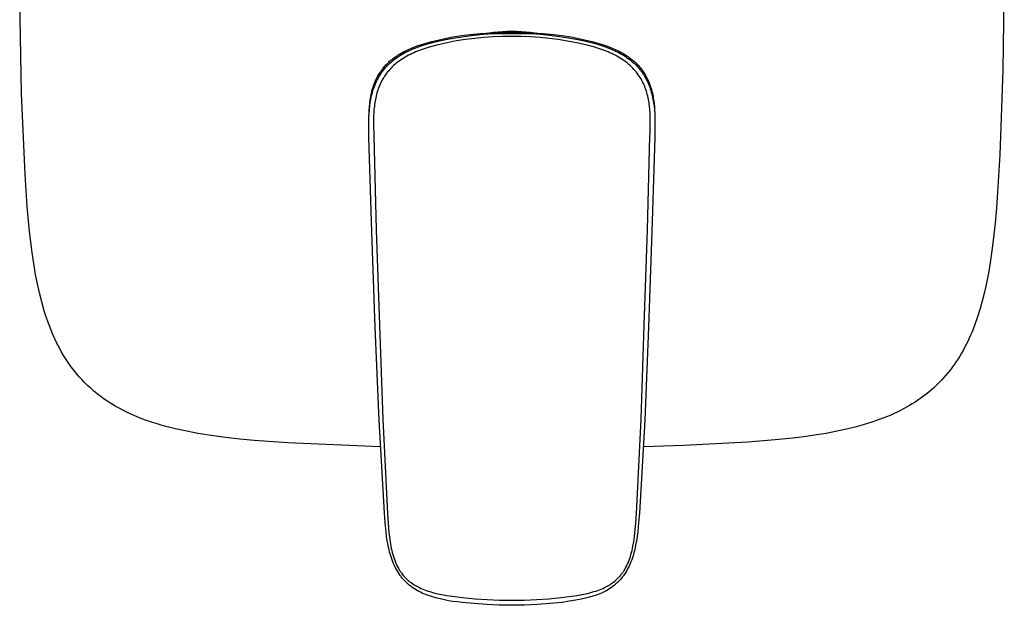
# Model space of a CAD drawing. Units: millimetres. Extents: x -191 to 220, y -222 to 235.
# Drawn here: x 63 to 217, y 55 to 146 of the extents above; entities that cross this region are included whole.
import ezdxf

# ---------------------------------------------------------------- set-up
doc = ezdxf.new("R2010")
doc.units = ezdxf.units.MM
doc.header["$MEASUREMENT"] = 0
doc.layers.add('Default', color=7, linetype='Continuous', true_color=0x000000)

msp = doc.modelspace()

# ---------------------------------------------------------------- linework, layer by layer
at = {"layer": 'Default', "color": 7, "true_color": 0xffffff}
for p, q in [((216.7, 156.36), (216.47, 138.57)), ((63.27, 134.96), (62.97, 149.74)), ((136.97, 144.5), (137.68, 144.58)), ((137.68, 144.58), (138.39, 144.64)), ((138.39, 144.64), (139.1, 144.68)), ((139.1, 144.68), (139.82, 144.69)), ((139.82, 144.69), (140.53, 144.68)), ((140.53, 144.68), (141.25, 144.64)), ((141.25, 144.64), (141.96, 144.58)), ((141.96, 144.58), (142.67, 144.5)), ((126.42, 142.82), (127.33, 143.07)), ((126.62, 142.68), (128.06, 143.04)), ((127.33, 143.07), (128.24, 143.3)), ((128.06, 143.04), (129.5, 143.37)), ((128.24, 143.3), (129.16, 143.5)), ((129.16, 143.5), (130.58, 143.77)), ((129.5, 143.37), (130.96, 143.64)), ((131.14, 143.15), (129.71, 142.87)), ((130.58, 143.77), (131.95, 143.98)), ((130.96, 143.64), (132.43, 143.87)), ((132.57, 143.38), (131.14, 143.15)), ((131.95, 143.98), (133.32, 144.16)), ((132.43, 143.87), (133.9, 144.06)), ((134.01, 143.56), (132.57, 143.38)), ((133.32, 144.16), (134.94, 144.31)), ((133.9, 144.06), (135.37, 144.2)), ((135.46, 143.7), (134.01, 143.56)), ((134.94, 144.31), (136.57, 144.42)), ((135.37, 144.2), (136.85, 144.29)), ((136.91, 143.8), (135.46, 143.7)), ((136.26, 144.4), (136.97, 144.5)), ((136.57, 144.42), (138.19, 144.48)), ((136.85, 144.29), (138.33, 144.34)), ((138.36, 143.84), (136.91, 143.8)), ((138.19, 144.48), (139.82, 144.5)), ((138.33, 144.34), (139.82, 144.34)), ((139.82, 143.85), (138.36, 143.84)), ((139.82, 144.5), (141.44, 144.48)), ((139.82, 144.34), (141.3, 144.34)), ((141.27, 143.84), (139.82, 143.85)), ((142.72, 143.79), (141.27, 143.84)), ((141.3, 144.34), (142.78, 144.29)), ((141.44, 144.48), (143.07, 144.42)), ((142.67, 144.5), (143.38, 144.4)), ((144.17, 143.7), (142.72, 143.79)), ((142.78, 144.29), (144.26, 144.2)), ((143.07, 144.42), (144.69, 144.31)), ((145.62, 143.56), (144.17, 143.7)), ((144.26, 144.2), (145.74, 144.06)), ((144.69, 144.31), (146.31, 144.16)), ((147.06, 143.38), (145.62, 143.56)), ((145.74, 144.06), (147.21, 143.87)), ((146.31, 144.16), (147.69, 143.98)), ((148.5, 143.14), (147.06, 143.38)), ((147.21, 143.87), (148.67, 143.64)), ((147.69, 143.98), (149.05, 143.77)), ((149.93, 142.87), (148.5, 143.14)), ((148.67, 143.64), (150.13, 143.37)), ((149.05, 143.77), (150.47, 143.5)), ((150.13, 143.37), (151.58, 143.04)), ((150.47, 143.5), (151.39, 143.3)), ((151.39, 143.3), (152.31, 143.07)), ((151.58, 143.04), (153.01, 142.68)), ((152.31, 143.07), (153.21, 142.82)), ((122.74, 141.37), (122.97, 141.49)), ((122.97, 141.49), (123.21, 141.61)), ((123.21, 141.61), (123.44, 141.72)), ((123.23, 141.38), (123.52, 141.52)), ((123.44, 141.72), (123.67, 141.83)), ((123.52, 141.52), (123.81, 141.66)), ((123.67, 141.83), (124.15, 142.04)), ((123.81, 141.66), (124.1, 141.79)), ((124.1, 141.79), (124.4, 141.92)), ((124.15, 142.04), (124.76, 142.28)), ((124.4, 141.92), (124.71, 142.04)), ((124.79, 141.44), (124.51, 141.31)), ((124.71, 142.04), (125.33, 142.27)), ((124.76, 142.28), (125.19, 142.44)), ((125.08, 141.55), (124.79, 141.44)), ((125.67, 141.78), (125.08, 141.55)), ((125.19, 142.44), (125.72, 142.61)), ((125.33, 142.27), (125.97, 142.48)), ((126.27, 141.99), (125.67, 141.78)), ((125.72, 142.61), (126.42, 142.82)), ((125.97, 142.48), (126.62, 142.68)), ((126.88, 142.18), (126.27, 141.99)), ((128.29, 142.55), (126.88, 142.18)), ((129.71, 142.87), (128.29, 142.55)), ((151.34, 142.55), (149.93, 142.87)), ((152.75, 142.18), (151.34, 142.55)), ((153.36, 141.99), (152.75, 142.18)), ((153.01, 142.68), (153.66, 142.48)), ((153.21, 142.82), (153.92, 142.61)), ((153.97, 141.78), (153.36, 141.99)), ((153.66, 142.48), (154.3, 142.27)), ((153.92, 142.61), (154.44, 142.44)), ((154.55, 141.55), (153.97, 141.78)), ((154.3, 142.27), (154.93, 142.04)), ((154.44, 142.44), (154.87, 142.28)), ((154.84, 141.44), (154.55, 141.55)), ((155.12, 141.31), (154.84, 141.44)), ((154.87, 142.28), (155.49, 142.04)), ((154.93, 142.04), (155.23, 141.92)), ((155.23, 141.92), (155.53, 141.79)), ((155.49, 142.04), (155.96, 141.83)), ((155.53, 141.79), (155.83, 141.66)), ((155.83, 141.66), (156.12, 141.52)), ((155.96, 141.83), (156.2, 141.72)), ((156.12, 141.52), (156.4, 141.38)), ((156.2, 141.72), (156.43, 141.61)), ((156.43, 141.61), (156.66, 141.49)), ((156.66, 141.49), (156.9, 141.37)), ((120.58, 139.83), (120.73, 139.97)), ((120.73, 139.97), (120.91, 140.13)), ((120.91, 140.13), (121.1, 140.28)), ((120.96, 139.86), (121.19, 140.05)), ((121.1, 140.28), (121.29, 140.43)), ((121.19, 140.05), (121.42, 140.24)), ((121.29, 140.43), (121.48, 140.57)), ((121.42, 140.24), (121.66, 140.42)), ((121.48, 140.57), (121.68, 140.71)), ((121.66, 140.42), (121.9, 140.59)), ((121.68, 140.71), (121.88, 140.85)), ((121.88, 140.85), (122.08, 140.98)), ((121.9, 140.59), (122.16, 140.76)), ((122.2, 140), (121.98, 139.83)), ((122.08, 140.98), (122.28, 141.11)), ((122.16, 140.76), (122.41, 140.92)), ((122.44, 140.17), (122.2, 140)), ((122.28, 141.11), (122.51, 141.24)), ((122.41, 140.92), (122.68, 141.08)), ((122.68, 140.33), (122.44, 140.17)), ((122.51, 141.24), (122.74, 141.37)), ((122.68, 141.08), (122.95, 141.23)), ((122.92, 140.48), (122.68, 140.33)), ((123.17, 140.63), (122.92, 140.48)), ((122.95, 141.23), (123.23, 141.38)), ((123.43, 140.78), (123.17, 140.63)), ((123.69, 140.92), (123.43, 140.78)), ((123.96, 141.05), (123.69, 140.92)), ((124.23, 141.19), (123.96, 141.05)), ((124.51, 141.31), (124.23, 141.19)), ((155.4, 141.19), (155.12, 141.31)), ((155.67, 141.05), (155.4, 141.19)), ((155.94, 140.92), (155.67, 141.05)), ((156.21, 140.78), (155.94, 140.92)), ((156.46, 140.63), (156.21, 140.78)), ((156.4, 141.38), (156.68, 141.23)), ((156.71, 140.48), (156.46, 140.63)), ((156.68, 141.23), (156.95, 141.08)), ((156.96, 140.33), (156.71, 140.48)), ((156.9, 141.37), (157.12, 141.24)), ((156.95, 141.08), (157.22, 140.92)), ((157.2, 140.17), (156.96, 140.33)), ((157.12, 141.24), (157.35, 141.11)), ((157.43, 140), (157.2, 140.17)), ((157.22, 140.92), (157.48, 140.76)), ((157.35, 141.11), (157.56, 140.98)), ((157.66, 139.83), (157.43, 140)), ((157.48, 140.76), (157.73, 140.59)), ((157.56, 140.98), (157.76, 140.85)), ((157.73, 140.59), (157.98, 140.42)), ((157.76, 140.85), (157.96, 140.71)), ((157.96, 140.71), (158.15, 140.57)), ((157.98, 140.42), (158.22, 140.24)), ((158.15, 140.57), (158.35, 140.43)), ((158.22, 140.24), (158.45, 140.05)), ((158.35, 140.43), (158.54, 140.28)), ((158.45, 140.05), (158.67, 139.86)), ((158.54, 140.28), (158.72, 140.13)), ((158.72, 140.13), (158.9, 139.97)), ((158.9, 139.97), (159.05, 139.83)), ((119.24, 138.25), (119.36, 138.43)), ((119.36, 138.43), (119.49, 138.61)), ((119.44, 138.16), (119.61, 138.39)), ((119.49, 138.61), (119.62, 138.79)), ((119.61, 138.39), (119.78, 138.61)), ((119.62, 138.79), (119.75, 138.94)), ((119.75, 138.94), (119.88, 139.1)), ((119.78, 138.61), (119.96, 138.83)), ((119.88, 139.1), (120.01, 139.25)), ((119.96, 138.83), (120.14, 139.05)), ((120.01, 139.25), (120.15, 139.4)), ((120.14, 139.05), (120.34, 139.26)), ((120.15, 139.4), (120.29, 139.55)), ((120.29, 139.55), (120.43, 139.69)), ((120.34, 139.26), (120.54, 139.46)), ((120.58, 138.51), (120.41, 138.31)), ((120.43, 139.69), (120.58, 139.83)), ((120.54, 139.46), (120.75, 139.67)), ((120.76, 138.72), (120.58, 138.51)), ((120.75, 139.67), (120.96, 139.86)), ((120.95, 138.91), (120.76, 138.72)), ((121.14, 139.11), (120.95, 138.91)), ((121.34, 139.3), (121.14, 139.11)), ((121.54, 139.48), (121.34, 139.3)), ((121.76, 139.66), (121.54, 139.48)), ((121.98, 139.83), (121.76, 139.66)), ((157.88, 139.66), (157.66, 139.83)), ((158.09, 139.48), (157.88, 139.66)), ((158.3, 139.3), (158.09, 139.48)), ((158.5, 139.11), (158.3, 139.3)), ((158.69, 138.91), (158.5, 139.11)), ((158.67, 139.86), (158.89, 139.66)), ((158.88, 138.72), (158.69, 138.91)), ((159.05, 138.51), (158.88, 138.72)), ((158.89, 139.66), (159.1, 139.46)), ((159.05, 139.83), (159.2, 139.69)), ((159.23, 138.31), (159.05, 138.51)), ((159.1, 139.46), (159.3, 139.26)), ((159.2, 139.69), (159.34, 139.55)), ((159.3, 139.26), (159.49, 139.05)), ((159.34, 139.55), (159.48, 139.4)), ((159.48, 139.4), (159.62, 139.25)), ((159.49, 139.05), (159.68, 138.83)), ((159.62, 139.25), (159.76, 139.1)), ((159.68, 138.83), (159.86, 138.61)), ((159.76, 139.1), (159.89, 138.94)), ((159.86, 138.61), (160.03, 138.39)), ((159.89, 138.94), (160.01, 138.79)), ((160.01, 138.79), (160.14, 138.61)), ((160.03, 138.39), (160.19, 138.16)), ((160.14, 138.61), (160.27, 138.43)), ((160.27, 138.43), (160.4, 138.25)), ((216.47, 138.57), (215.98, 125.36)), ((118.4, 136.65), (118.49, 136.86)), ((118.49, 136.86), (118.59, 137.08)), ((118.59, 137.08), (118.69, 137.29)), ((118.62, 136.71), (118.74, 136.96)), ((118.69, 137.29), (118.79, 137.49)), ((118.74, 136.96), (118.86, 137.21)), ((118.79, 137.49), (118.89, 137.68)), ((118.86, 137.21), (119, 137.45)), ((118.89, 137.68), (119, 137.87)), ((119, 137.87), (119.12, 138.06)), ((119, 137.45), (119.14, 137.69)), ((119.12, 138.06), (119.24, 138.25)), ((119.14, 137.69), (119.29, 137.93)), ((119.29, 137.93), (119.44, 138.16)), ((119.53, 136.99), (119.41, 136.75)), ((119.66, 137.22), (119.53, 136.99)), ((119.8, 137.44), (119.66, 137.22)), ((119.94, 137.66), (119.8, 137.44)), ((120.09, 137.88), (119.94, 137.66)), ((120.25, 138.1), (120.09, 137.88)), ((120.41, 138.31), (120.25, 138.1)), ((159.39, 138.1), (159.23, 138.31)), ((159.55, 137.88), (159.39, 138.1)), ((159.7, 137.66), (159.55, 137.88)), ((159.84, 137.44), (159.7, 137.66)), ((159.98, 137.22), (159.84, 137.44)), ((160.1, 136.99), (159.98, 137.22)), ((160.23, 136.75), (160.1, 136.99)), ((160.19, 138.16), (160.35, 137.93)), ((160.35, 137.93), (160.5, 137.69)), ((160.4, 138.25), (160.52, 138.06)), ((160.5, 137.69), (160.64, 137.45)), ((160.52, 138.06), (160.63, 137.87)), ((160.63, 137.87), (160.74, 137.68)), ((160.64, 137.45), (160.77, 137.21)), ((160.74, 137.68), (160.85, 137.49)), ((160.77, 137.21), (160.9, 136.96)), ((160.85, 137.49), (160.95, 137.29)), ((160.9, 136.96), (161.02, 136.71)), ((160.95, 137.29), (161.05, 137.08)), ((161.05, 137.08), (161.15, 136.86)), ((161.15, 136.86), (161.24, 136.65)), ((117.95, 135.27), (118.02, 135.53)), ((118.02, 135.53), (118.09, 135.76)), ((118.05, 135.15), (118.13, 135.41)), ((118.09, 135.76), (118.16, 135.98)), ((118.13, 135.41), (118.21, 135.68)), ((118.16, 135.98), (118.23, 136.21)), ((118.21, 135.68), (118.31, 135.94)), ((118.23, 136.21), (118.31, 136.43)), ((118.31, 136.43), (118.4, 136.65)), ((118.31, 135.94), (118.4, 136.2)), ((118.4, 136.2), (118.51, 136.46)), ((118.51, 136.46), (118.62, 136.71)), ((118.82, 135.3), (118.74, 135.05)), ((118.9, 135.55), (118.82, 135.3)), ((118.99, 135.8), (118.9, 135.55)), ((119.08, 136.04), (118.99, 135.8)), ((119.19, 136.28), (119.08, 136.04)), ((119.29, 136.52), (119.19, 136.28)), ((119.41, 136.75), (119.29, 136.52)), ((160.34, 136.52), (160.23, 136.75)), ((160.45, 136.28), (160.34, 136.52)), ((160.55, 136.04), (160.45, 136.28)), ((160.64, 135.79), (160.55, 136.04)), ((160.73, 135.55), (160.64, 135.79)), ((160.81, 135.3), (160.73, 135.55)), ((160.89, 135.05), (160.81, 135.3)), ((161.02, 136.71), (161.13, 136.46)), ((161.13, 136.46), (161.23, 136.2)), ((161.23, 136.2), (161.33, 135.94)), ((161.24, 136.65), (161.32, 136.43)), ((161.32, 136.43), (161.4, 136.21)), ((161.33, 135.94), (161.42, 135.68)), ((161.4, 136.21), (161.48, 135.98)), ((161.42, 135.68), (161.51, 135.41)), ((161.48, 135.98), (161.55, 135.76)), ((161.51, 135.41), (161.58, 135.15)), ((161.55, 135.76), (161.61, 135.53)), ((161.61, 135.53), (161.68, 135.27)), ((63.81, 122.31), (63.27, 134.96)), ((117.62, 133.42), (117.69, 133.95)), ((117.69, 133.95), (117.73, 134.22)), ((117.7, 133.51), (117.75, 133.79)), ((117.73, 134.22), (117.78, 134.48)), ((117.75, 133.79), (117.8, 134.06)), ((117.78, 134.48), (117.83, 134.75)), ((117.8, 134.06), (117.85, 134.34)), ((117.83, 134.75), (117.89, 135.01)), ((117.85, 134.34), (117.91, 134.61)), ((117.89, 135.01), (117.95, 135.27)), ((117.91, 134.61), (117.98, 134.88)), ((117.98, 134.88), (118.05, 135.15)), ((118.45, 133.76), (118.41, 133.5)), ((118.5, 134.02), (118.45, 133.76)), ((118.55, 134.28), (118.5, 134.02)), ((118.61, 134.54), (118.55, 134.28)), ((118.67, 134.8), (118.61, 134.54)), ((118.74, 135.05), (118.67, 134.8)), ((160.96, 134.79), (160.89, 135.05)), ((161.02, 134.54), (160.96, 134.79)), ((161.08, 134.28), (161.02, 134.54)), ((161.14, 134.02), (161.08, 134.28)), ((161.18, 133.76), (161.14, 134.02)), ((161.23, 133.5), (161.18, 133.76)), ((161.58, 135.15), (161.66, 134.88)), ((161.66, 134.88), (161.72, 134.61)), ((161.68, 135.27), (161.75, 135.01)), ((161.72, 134.61), (161.78, 134.34)), ((161.75, 135.01), (161.8, 134.75)), ((161.78, 134.34), (161.84, 134.06)), ((161.8, 134.75), (161.85, 134.48)), ((161.84, 134.06), (161.89, 133.79)), ((161.85, 134.48), (161.9, 134.22)), ((161.89, 133.79), (161.93, 133.51)), ((161.9, 134.22), (161.94, 133.95)), ((161.94, 133.95), (162.01, 133.42)), ((117.51, 131.7), (117.53, 132.3)), ((117.53, 132.3), (117.57, 132.86)), ((117.53, 131.84), (117.57, 132.4)), ((117.57, 132.86), (117.62, 133.42)), ((117.57, 132.4), (117.62, 132.96)), ((117.62, 132.96), (117.7, 133.51)), ((118.28, 132.45), (118.25, 131.92)), ((118.34, 132.98), (118.28, 132.45)), ((118.37, 133.24), (118.34, 132.98)), ((118.41, 133.5), (118.37, 133.24)), ((161.27, 133.24), (161.23, 133.5)), ((161.3, 132.98), (161.27, 133.24)), ((161.35, 132.45), (161.3, 132.98)), ((161.39, 131.92), (161.35, 132.45)), ((161.93, 133.51), (162.01, 132.96)), ((162.01, 133.42), (162.06, 132.86)), ((162.01, 132.96), (162.07, 132.4)), ((162.06, 132.86), (162.1, 132.3)), ((162.07, 132.4), (162.11, 131.84)), ((162.1, 132.3), (162.13, 131.7)), ((117.48, 130.72), (117.5, 131.28)), ((117.49, 128.45), (117.48, 130.72)), ((117.49, 131.1), (117.51, 131.7)), ((117.5, 131.28), (117.53, 131.84)), ((118.22, 131.39), (118.21, 130.86)), ((118.21, 130.86), (118.21, 129.79)), ((118.25, 131.92), (118.22, 131.39)), ((161.41, 131.39), (161.39, 131.92)), ((161.42, 130.86), (161.41, 131.39)), ((161.42, 129.79), (161.42, 130.86)), ((162.11, 131.84), (162.13, 131.28)), ((162.13, 131.7), (162.14, 131.1)), ((162.13, 131.28), (162.15, 130.72)), ((162.15, 130.72), (162.14, 128.45)), ((118.21, 129.79), (118.24, 128.71)), ((161.39, 128.71), (161.42, 129.79)), ((117.5, 128.06), (117.49, 128.45)), ((117.95, 113.35), (117.5, 128.06)), ((118.24, 128.71), (118.25, 128.32)), ((118.25, 128.32), (118.65, 113.65)), ((160.98, 113.65), (161.38, 128.32)), ((161.38, 128.32), (161.39, 128.71)), ((162.13, 128.06), (161.69, 113.35)), ((162.14, 128.45), (162.13, 128.06)), ((215.98, 125.36), (215.47, 117.04)), ((64.14, 117.33), (63.81, 122.31)), ((64.5, 113.42), (64.14, 117.33)), ((215.47, 117.04), (215.26, 114.69)), ((215.26, 114.69), (214.88, 111.19)), ((64.9, 110.11), (64.5, 113.42)), ((118.49, 98.45), (117.95, 113.35)), ((118.65, 113.65), (119.14, 98.79)), ((160.49, 98.79), (160.98, 113.65)), ((161.69, 113.35), (161.14, 98.45)), ((214.88, 111.19), (214.67, 109.67)), ((65.16, 108.39), (64.9, 110.11)), ((214.67, 109.67), (214.44, 108.16)), ((65.45, 106.68), (65.16, 108.39)), ((214.44, 108.16), (214.17, 106.63)), ((65.74, 105.24), (65.45, 106.68)), ((214.17, 106.63), (213.87, 105.11)), ((66.06, 103.82), (65.74, 105.24)), ((213.87, 105.11), (213.6, 103.91)), ((66.41, 102.41), (66.06, 103.82)), ((213.6, 103.91), (213.3, 102.71)), ((66.81, 101.02), (66.41, 102.41)), ((213.3, 102.71), (212.94, 101.39)), ((67.07, 100.19), (66.81, 101.02)), ((67.35, 99.37), (67.07, 100.19)), ((212.53, 100.08), (212.11, 98.9)), ((212.94, 101.39), (212.53, 100.08)), ((67.6, 98.68), (67.35, 99.37)), ((67.87, 98), (67.6, 98.68)), ((119.07, 83.93), (118.49, 98.45)), ((119.14, 98.79), (119.65, 84.08)), ((159.98, 84.08), (160.49, 98.79)), ((161.14, 98.45), (160.57, 83.93)), ((212.11, 98.9), (211.89, 98.31)), ((68.16, 97.32), (67.87, 98)), ((68.46, 96.65), (68.16, 97.32)), ((211.44, 97.23), (211.22, 96.73)), ((211.66, 97.73), (211.44, 97.23)), ((211.89, 98.31), (211.66, 97.73)), ((68.77, 95.99), (68.46, 96.65)), ((69.11, 95.33), (68.77, 95.99)), ((69.46, 94.69), (69.11, 95.33)), ((210.74, 95.75), (210.51, 95.29)), ((210.99, 96.24), (210.74, 95.75)), ((211.22, 96.73), (210.99, 96.24)), ((69.83, 94.05), (69.46, 94.69)), ((70.22, 93.43), (69.83, 94.05)), ((209.75, 93.96), (209.48, 93.53)), ((210.01, 94.4), (209.75, 93.96)), ((210.26, 94.85), (210.01, 94.4)), ((210.51, 95.29), (210.26, 94.85)), ((70.63, 92.81), (70.22, 93.43)), ((71.01, 92.27), (70.63, 92.81)), ((71.41, 91.75), (71.01, 92.27)), ((208.61, 92.27), (208.28, 91.83)), ((208.91, 92.68), (208.61, 92.27)), ((209.2, 93.1), (208.91, 92.68)), ((209.48, 93.53), (209.2, 93.1)), ((71.83, 91.23), (71.41, 91.75)), ((72.26, 90.73), (71.83, 91.23)), ((72.65, 90.29), (72.26, 90.73)), ((207.59, 90.97), (207.23, 90.56)), ((207.94, 91.4), (207.59, 90.97)), ((208.28, 91.83), (207.94, 91.4)), ((73.06, 89.86), (72.65, 90.29)), ((73.54, 89.38), (73.06, 89.86)), ((74.05, 88.92), (73.54, 89.38)), ((206.1, 89.39), (205.7, 89.02)), ((206.49, 89.77), (206.1, 89.39)), ((206.86, 90.16), (206.49, 89.77)), ((207.23, 90.56), (206.86, 90.16)), ((74.56, 88.48), (74.05, 88.92)), ((75.08, 88.05), (74.56, 88.48)), ((75.62, 87.64), (75.08, 88.05)), ((76.17, 87.24), (75.62, 87.64)), ((204.08, 87.69), (203.65, 87.37)), ((204.5, 88.01), (204.08, 87.69)), ((204.91, 88.34), (204.5, 88.01)), ((205.31, 88.68), (204.91, 88.34)), ((205.7, 89.02), (205.31, 88.68)), ((76.73, 86.86), (76.17, 87.24)), ((77.31, 86.5), (76.73, 86.86)), ((77.89, 86.15), (77.31, 86.5)), ((78.48, 85.82), (77.89, 86.15)), ((201.88, 86.23), (201.42, 85.96)), ((202.33, 86.5), (201.88, 86.23)), ((202.78, 86.78), (202.33, 86.5)), ((203.22, 87.07), (202.78, 86.78)), ((203.65, 87.37), (203.22, 87.07)), ((79.17, 85.45), (78.48, 85.82)), ((79.88, 85.11), (79.17, 85.45)), ((80.6, 84.78), (79.88, 85.11)), ((81.33, 84.47), (80.6, 84.78)), ((198.86, 84.7), (198.3, 84.47)), ((199.41, 84.94), (198.86, 84.7)), ((199.95, 85.2), (199.41, 84.94)), ((200.49, 85.47), (199.95, 85.2)), ((200.96, 85.71), (200.49, 85.47)), ((201.42, 85.96), (200.96, 85.71)), ((82.06, 84.18), (81.33, 84.47)), ((82.79, 83.91), (82.06, 84.18)), ((83.54, 83.65), (82.79, 83.91)), ((84.29, 83.41), (83.54, 83.65)), ((85.04, 83.19), (84.29, 83.41)), ((85.8, 82.98), (85.04, 83.19)), ((119.91, 69.42), (119.07, 83.93)), ((119.65, 84.08), (120.38, 69.37)), ((159.26, 69.37), (159.98, 84.08)), ((160.57, 83.93), (159.73, 69.42)), ((194.64, 83.2), (193.23, 82.81)), ((195.34, 83.41), (194.64, 83.2)), ((196.04, 83.64), (195.34, 83.41)), ((197.18, 84.03), (196.04, 83.64)), ((197.74, 84.24), (197.18, 84.03)), ((198.3, 84.47), (197.74, 84.24)), ((87.32, 82.59), (85.8, 82.98)), ((89.04, 82.21), (87.32, 82.59)), ((90.77, 81.89), (89.04, 82.21)), ((92.93, 81.54), (90.77, 81.89)), ((95.1, 81.25), (92.93, 81.54)), ((187.39, 81.64), (185.78, 81.41)), ((188.86, 81.89), (187.39, 81.64)), ((190.32, 82.16), (188.86, 81.89)), ((191.78, 82.47), (190.32, 82.16)), ((193.23, 82.81), (191.78, 82.47)), ((97.34, 81), (95.1, 81.25)), ((99.6, 80.79), (97.34, 81)), ((104.85, 80.41), (99.6, 80.79)), ((119.27, 79.8), (104.85, 80.41)), ((166.63, 80.02), (160.36, 79.8)), ((176.66, 80.53), (166.63, 80.02)), ((180.92, 80.86), (176.66, 80.53)), ((184.16, 81.2), (180.92, 80.86)), ((185.78, 81.41), (184.16, 81.2)), ((120.02, 67.97), (119.91, 69.42)), ((120.38, 69.37), (120.48, 67.87)), ((159.16, 67.87), (159.26, 69.37)), ((159.73, 69.42), (159.61, 67.97)), ((120.17, 66.51), (120.02, 67.97)), ((120.48, 67.87), (120.61, 66.38)), ((159.02, 66.38), (159.16, 67.87)), ((159.61, 67.97), (159.47, 66.51)), ((120.26, 65.8), (120.17, 66.51)), ((120.61, 66.38), (120.7, 65.66)), ((158.94, 65.66), (159.02, 66.38)), ((159.47, 66.51), (159.38, 65.8)), ((120.36, 65.1), (120.26, 65.8)), ((120.49, 64.41), (120.36, 65.1)), ((120.7, 65.66), (120.8, 64.95)), ((120.8, 64.95), (120.92, 64.26)), ((158.72, 64.26), (158.84, 64.95)), ((158.84, 64.95), (158.94, 65.66)), ((159.27, 65.1), (159.14, 64.41)), ((159.38, 65.8), (159.27, 65.1)), ((120.56, 64.07), (120.49, 64.41)), ((120.64, 63.73), (120.56, 64.07)), ((120.72, 63.4), (120.64, 63.73)), ((120.81, 63.07), (120.72, 63.4)), ((120.9, 62.76), (120.81, 63.07)), ((120.92, 64.26), (120.98, 63.92)), ((120.98, 63.92), (121.06, 63.59)), ((121.06, 63.59), (121.14, 63.27)), ((121.14, 63.27), (121.22, 62.96)), ((158.41, 62.96), (158.5, 63.27)), ((158.5, 63.27), (158.58, 63.6)), ((158.58, 63.6), (158.65, 63.92)), ((158.65, 63.92), (158.72, 64.26)), ((158.82, 63.07), (158.73, 62.76)), ((158.91, 63.4), (158.82, 63.07)), ((159, 63.73), (158.91, 63.4)), ((159.07, 64.07), (159, 63.73)), ((159.14, 64.41), (159.07, 64.07)), ((121.01, 62.45), (120.9, 62.76)), ((121.11, 62.14), (121.01, 62.45)), ((121.23, 61.85), (121.11, 62.14)), ((121.22, 62.96), (121.32, 62.65)), ((121.35, 61.55), (121.23, 61.85)), ((121.32, 62.65), (121.41, 62.36)), ((121.47, 61.27), (121.35, 61.55)), ((121.41, 62.36), (121.52, 62.07)), ((121.52, 62.07), (121.63, 61.79)), ((121.63, 61.79), (121.74, 61.51)), ((121.74, 61.51), (121.87, 61.25)), ((157.77, 61.25), (157.89, 61.51)), ((157.89, 61.51), (158.01, 61.79)), ((158.01, 61.79), (158.12, 62.07)), ((158.12, 62.07), (158.22, 62.36)), ((158.29, 61.55), (158.16, 61.27)), ((158.22, 62.36), (158.32, 62.65)), ((158.41, 61.85), (158.29, 61.55)), ((158.32, 62.65), (158.41, 62.96)), ((158.52, 62.14), (158.41, 61.85)), ((158.63, 62.45), (158.52, 62.14)), ((158.73, 62.76), (158.63, 62.45)), ((121.61, 60.99), (121.47, 61.27)), ((121.75, 60.72), (121.61, 60.99)), ((121.89, 60.46), (121.75, 60.72)), ((121.87, 61.25), (122, 60.99)), ((122.05, 60.2), (121.89, 60.46)), ((122, 60.99), (122.14, 60.74)), ((122.21, 59.95), (122.05, 60.2)), ((122.14, 60.74), (122.21, 60.62)), ((122.21, 60.62), (122.28, 60.5)), ((122.28, 60.5), (122.35, 60.38)), ((122.35, 60.38), (122.43, 60.27)), ((122.43, 60.27), (122.51, 60.16)), ((122.51, 60.16), (122.59, 60.04)), ((122.59, 60.04), (122.67, 59.93)), ((156.96, 59.94), (157.04, 60.04)), ((157.04, 60.04), (157.12, 60.16)), ((157.12, 60.16), (157.2, 60.27)), ((157.2, 60.27), (157.28, 60.38)), ((157.28, 60.38), (157.35, 60.5)), ((157.35, 60.5), (157.43, 60.62)), ((157.43, 60.62), (157.5, 60.74)), ((157.59, 60.2), (157.43, 59.95)), ((157.5, 60.74), (157.63, 60.99)), ((157.74, 60.46), (157.59, 60.2)), ((157.63, 60.99), (157.77, 61.25)), ((157.89, 60.72), (157.74, 60.46)), ((158.03, 60.99), (157.89, 60.72)), ((158.16, 61.27), (158.03, 60.99)), ((122.38, 59.71), (122.21, 59.95)), ((122.46, 59.59), (122.38, 59.71)), ((122.55, 59.47), (122.46, 59.59)), ((122.64, 59.36), (122.55, 59.47)), ((122.73, 59.25), (122.64, 59.36)), ((122.67, 59.93), (122.75, 59.83)), ((122.93, 59.03), (122.73, 59.25)), ((122.75, 59.83), (122.84, 59.72)), ((122.84, 59.72), (122.93, 59.62)), ((122.93, 59.62), (123.02, 59.52)), ((123.14, 58.81), (122.93, 59.03)), ((123.02, 59.52), (123.11, 59.42)), ((123.11, 59.42), (123.26, 59.26)), ((123.35, 58.6), (123.14, 58.81)), ((123.26, 59.26), (123.42, 59.11)), ((123.57, 58.4), (123.35, 58.6)), ((123.42, 59.11), (123.58, 58.96)), ((123.58, 58.96), (123.75, 58.82)), ((123.75, 58.82), (123.84, 58.75)), ((123.84, 58.75), (123.94, 58.67)), ((123.94, 58.67), (124.14, 58.53)), ((124.14, 58.53), (124.34, 58.39)), ((155.29, 58.39), (155.5, 58.53)), ((155.5, 58.53), (155.69, 58.67)), ((155.69, 58.67), (155.89, 58.82)), ((155.89, 58.82), (156.05, 58.96)), ((156.05, 58.96), (156.22, 59.11)), ((156.28, 58.6), (156.07, 58.4)), ((156.22, 59.11), (156.38, 59.26)), ((156.5, 58.81), (156.28, 58.6)), ((156.38, 59.26), (156.53, 59.42)), ((156.7, 59.03), (156.5, 58.81)), ((156.53, 59.42), (156.62, 59.52)), ((156.62, 59.52), (156.71, 59.62)), ((156.9, 59.25), (156.7, 59.03)), ((156.71, 59.62), (156.79, 59.72)), ((156.79, 59.72), (156.88, 59.83)), ((156.88, 59.83), (156.96, 59.94)), ((156.99, 59.36), (156.9, 59.25)), ((157.08, 59.47), (156.99, 59.36)), ((157.17, 59.59), (157.08, 59.47)), ((157.26, 59.71), (157.17, 59.59)), ((157.43, 59.95), (157.26, 59.71)), ((123.79, 58.21), (123.57, 58.4)), ((124.03, 58.02), (123.79, 58.21)), ((124.26, 57.84), (124.03, 58.02)), ((124.51, 57.67), (124.26, 57.84)), ((124.34, 58.39), (124.55, 58.25)), ((124.76, 57.51), (124.51, 57.67)), ((124.55, 58.25), (124.75, 58.13)), ((124.75, 58.13), (124.96, 58.02)), ((125.01, 57.36), (124.76, 57.51)), ((124.96, 58.02), (125.17, 57.91)), ((125.27, 57.21), (125.01, 57.36)), ((125.17, 57.91), (125.38, 57.8)), ((125.53, 57.08), (125.27, 57.21)), ((125.38, 57.8), (125.64, 57.69)), ((125.8, 56.95), (125.53, 57.08)), ((125.64, 57.69), (125.9, 57.58)), ((126.08, 56.83), (125.8, 56.95)), ((125.9, 57.58), (126.16, 57.47)), ((126.16, 57.47), (126.43, 57.37)), ((126.43, 57.37), (126.73, 57.27)), ((126.73, 57.27), (127.03, 57.18)), ((127.03, 57.18), (127.33, 57.09)), ((127.33, 57.09), (127.64, 57.01)), ((127.64, 57.01), (128.26, 56.86)), ((151.38, 56.86), (152, 57.01)), ((152, 57.01), (152.3, 57.09)), ((152.3, 57.09), (152.61, 57.18)), ((152.61, 57.18), (152.91, 57.27)), ((152.91, 57.27), (153.21, 57.37)), ((153.21, 57.37), (153.47, 57.47)), ((153.47, 57.47), (153.74, 57.58)), ((153.83, 56.95), (153.56, 56.83)), ((153.74, 57.58), (154, 57.69)), ((154.1, 57.08), (153.83, 56.95)), ((154, 57.69), (154.25, 57.8)), ((154.36, 57.21), (154.1, 57.08)), ((154.25, 57.8), (154.47, 57.91)), ((154.62, 57.36), (154.36, 57.21)), ((154.47, 57.91), (154.68, 58.02)), ((154.88, 57.51), (154.62, 57.36)), ((154.68, 58.02), (154.88, 58.13)), ((154.88, 58.13), (155.09, 58.25)), ((155.13, 57.67), (154.88, 57.51)), ((155.09, 58.25), (155.29, 58.39)), ((155.37, 57.84), (155.13, 57.67)), ((155.61, 58.02), (155.37, 57.84)), ((155.84, 58.21), (155.61, 58.02)), ((156.07, 58.4), (155.84, 58.21)), ((126.35, 56.72), (126.08, 56.83)), ((126.63, 56.62), (126.35, 56.72)), ((127.28, 56.41), (126.63, 56.62)), ((127.94, 56.22), (127.28, 56.41)), ((128.6, 56.05), (127.94, 56.22)), ((128.26, 56.86), (128.88, 56.73)), ((129.27, 55.9), (128.6, 56.05)), ((128.88, 56.73), (129.67, 56.58)), ((129.94, 55.77), (129.27, 55.9)), ((129.67, 56.58), (130.47, 56.46)), ((130.62, 55.66), (129.94, 55.77)), ((130.47, 56.46), (132.12, 56.25)), ((131.3, 55.57), (130.62, 55.66)), ((131.98, 55.51), (131.3, 55.57)), ((133.93, 55.31), (131.98, 55.51)), ((132.12, 56.25), (134.04, 56.07)), ((134.04, 56.07), (135.96, 55.94)), ((135.96, 55.94), (137.89, 55.86)), ((137.89, 55.86), (139.82, 55.83)), ((139.82, 55.83), (141.75, 55.86)), ((141.75, 55.86), (143.67, 55.94)), ((143.67, 55.94), (145.6, 56.07)), ((145.6, 56.07), (147.52, 56.25)), ((147.66, 55.51), (145.7, 55.31)), ((147.52, 56.25), (149.17, 56.46)), ((148.74, 55.67), (147.66, 55.51)), ((149.82, 55.86), (148.74, 55.67)), ((149.17, 56.46), (149.96, 56.58)), ((150.89, 56.08), (149.82, 55.86)), ((149.96, 56.58), (150.75, 56.73)), ((150.75, 56.73), (151.38, 56.86)), ((151.95, 56.34), (150.89, 56.08)), ((153, 56.62), (151.95, 56.34)), ((153.28, 56.72), (153, 56.62)), ((153.56, 56.83), (153.28, 56.72)), ((135.89, 55.16), (133.93, 55.31)), ((137.85, 55.08), (135.89, 55.16)), ((139.82, 55.05), (137.85, 55.08)), ((141.78, 55.08), (139.82, 55.05)), ((143.74, 55.16), (141.78, 55.08)), ((145.7, 55.31), (143.74, 55.16))]:
    msp.add_line(p, q, dxfattribs=at)

doc.saveas('drawing.dxf')
